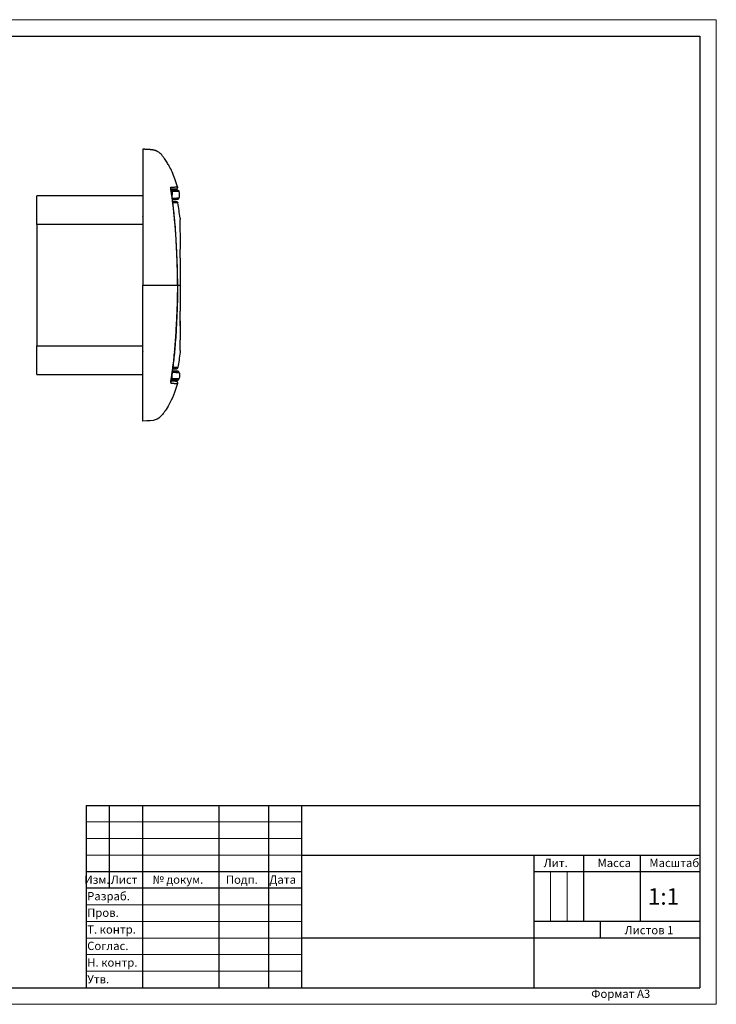
# Model space of a CAD drawing. Units: millimetres. Extents: x 0 to 420, y 0 to 297.
# Drawn here: x 210 to 420, y 0 to 297 of the extents above; entities that cross this region are included whole.
import ezdxf

# ---------------------------------------------------------------- set-up
doc = ezdxf.new("R2010")
doc.units = ezdxf.units.MM
doc.styles.add('SLDTEXTSTYLE0', font='TXT', dxfattribs={"width": 0.7, "bigfont": 'bigfont'})
doc.styles.add('SLDTEXTSTYLE1', font='TXT', dxfattribs={"width": 0.7})

msp = doc.modelspace()

# ---------------------------------------------------------------- linework, layer by layer
at = {"color": 7, "linetype": 'Continuous', "lineweight": 18}
for p, q in [((0, 297), (420, 297)), ((420, 297), (420, 0)), ((295, 55), (230, 55)), ((295, 50), (230, 50)), ((295, 45), (230, 45)), ((370, 40), (370, 25)), ((375, 40), (375, 25)), ((295, 30), (230, 30)), ((295, 25), (230, 25)), ((295, 20), (230, 20)), ((295, 15), (230, 15)), ((230, 10), (295, 10)), ((0, 0), (420, 0))]:
    msp.add_line(p, q, dxfattribs=at)
at = {"color": 7, "linetype": 'Continuous', "lineweight": 25}
for p, q in [((20, 292), (415, 292)), ((415, 292), (415, 5)), ((230, 60), (415, 60)), ((230, 60), (230, 5)), ((237, 60), (237, 35)), ((247, 60), (247, 5)), ((270, 60), (270, 5)), ((285, 60), (285, 5)), ((295, 60), (295, 5)), ((415, 60), (415, 5)), ((295, 45), (415, 45)), ((365, 45), (365, 5)), ((380, 45), (380, 25)), ((397, 45), (397, 25)), ((295, 40), (230, 40)), ((415, 40), (365, 40)), ((295, 35), (230, 35)), ((415, 25), (365, 25)), ((385, 25), (385, 20)), ((415, 20), (295, 20)), ((20, 5), (415, 5)), ((230, 5), (415, 5))]:
    msp.add_line(p, q, dxfattribs=at)
at = {"color": 7, "linetype": 'Continuous'}
for p, q in [((247.1, 257.92), (247.1, 257.92)), ((257.6, 246.56), (257.61, 246.56)), ((215.15, 235.25), (215.15, 243.87)), ((247.1, 243.87), (215.15, 243.87)), ((256.87, 245.7), (256.87, 245.78)), ((257.14, 245.91), (256.99, 245.9)), ((257.55, 245.57), (256.99, 245.58)), ((257.6, 242.84), (256.03, 242.81)), ((257.19, 242.15), (256.11, 242.17)), ((247.1, 235.25), (215.15, 235.25)), ((215.15, 235.25), (215.15, 198.59)), ((215.15, 198.59), (247.1, 198.59)), ((215.15, 189.97), (215.15, 198.59)), ((257.6, 190.99), (256.03, 191.02)), ((257.19, 191.68), (256.11, 191.66)), ((215.15, 189.97), (247.1, 189.97)), ((255.64, 188.35), (255.63, 188.35)), ((256.87, 188.13), (256.87, 188.05)), ((257.55, 188.26), (256.99, 188.25)), ((257.14, 187.93), (256.99, 187.93)), ((257.6, 187.27), (257.61, 187.28)), ((257.61, 187.27), (257.62, 187.36))]:
    msp.add_line(p, q, dxfattribs=at)
for points, knots in [([(251.42, 257.34), (251.42, 257.34), (251.35, 257.38), (251.23, 257.42), (251.04, 257.5), (250.85, 257.56), (250.65, 257.6), (250.47, 257.65), (250.28, 257.68), (250.11, 257.71), (249.94, 257.73), (249.79, 257.75), (249.65, 257.76), (249.53, 257.78), (249.41, 257.79), (249.29, 257.8), (249.18, 257.81), (249.06, 257.82), (248.96, 257.83), (248.85, 257.83), (248.74, 257.84), (248.63, 257.85), (248.53, 257.85), (248.43, 257.86), (248.34, 257.87), (248.3, 257.87), (248.27, 257.87), (248.24, 257.87), (248.19, 257.87), (248.14, 257.88), (248.07, 257.88), (247.98, 257.88), (247.86, 257.89), (247.69, 257.9), (247.51, 257.9), (247.3, 257.91), (247.17, 257.91), (247.1, 257.92)], [0, 0, 0, 0, 0.0006, 0.014369, 0.038245, 0.068731, 0.106356, 0.15227, 0.207128, 0.271862, 0.346895, 0.428951, 0.494657, 0.558425, 0.617742, 0.670543, 0.715366, 0.750078, 0.778135, 0.800486, 0.81795, 0.831198, 0.840753, 0.847038, 0.849135, 0.849988, 0.850758, 0.851502, 0.852286, 0.854185, 0.856792, 0.860292, 0.870523, 0.885691, 0.91406, 0.952193, 1, 1, 1, 1]), ([(247.1, 257.92), (247.1, 257.92), (247.1, 257.92), (247.1, 257.92), (247.1, 257.92), (247.1, 257.92), (247.1, 257.91), (247.1, 257.88), (247.1, 257.68), (247.1, 257.42), (247.1, 257.32), (247.1, 257.06), (247.1, 256.31), (247.1, 254.07), (247.1, 250.69), (247.1, 247.1), (247.1, 245.5), (247.1, 244.62), (247.1, 241.75), (247.1, 237.38), (247.1, 232.82), (247.1, 229.66), (247.1, 228.65), (247.1, 226.76), (247.1, 222.33), (247.1, 219.17), (247.1, 216.92)], [0, 0, 0, 0, 0.125, 0.15625, 0.15625, 0.1875, 0.1875, 0.25, 0.3125, 0.3125, 0.34375, 0.34375, 0.375, 0.5, 0.625, 0.65625, 0.65625, 0.6875, 0.6875, 0.75, 0.8125, 0.8125, 0.84375, 0.84375, 0.875, 1, 1, 1, 1]), ([(248.9, 257.83), (248.87, 257.84), (248.72, 257.85), (248.42, 257.86), (248.14, 257.88), (247.94, 257.89), (247.82, 257.89), (247.76, 257.89), (247.74, 257.89), (247.74, 257.89), (247.74, 257.89)], [0, 0, 0, 0, 0.016356, 0.077876, 0.237486, 0.375821, 0.543447, 0.74433, 0.983178, 1, 1, 1, 1]), ([(253.31, 255.56), (253.14, 255.77), (252.72, 256.3), (252.13, 256.99), (251.57, 257.22), (251.4, 257.29)], [0, 0, 0, 0, 0.312429, 0.787344, 1, 1, 1, 1]), ([(254.78, 253.35), (254.54, 253.76), (254.18, 254.37), (253.66, 255.1), (253.42, 255.42), (253.31, 255.56)], [0, 0, 0, 0, 0.528768, 0.79859, 1, 1, 1, 1]), ([(257.61, 246.56), (257.34, 247.37), (256.83, 248.9), (255.97, 251), (255.31, 252.46), (254.87, 253.18), (254.77, 253.35)], [0, 0, 0, 0, 0.348697, 0.657137, 0.922558, 1, 1, 1, 1]), ([(255.63, 246.49), (255.83, 246.5), (256.22, 246.51), (256.66, 246.53), (257, 246.55), (257.24, 246.55), (257.42, 246.56), (257.56, 246.56), (257.59, 246.56), (257.6, 246.56)], [0, 0, 0, 0, 0.148053, 0.295232, 0.441945, 0.591883, 0.741348, 0.888564, 1, 1, 1, 1]), ([(257.26, 245.92), (257.31, 245.93), (257.36, 245.93), (257.49, 246.05), (257.52, 246.09), (257.54, 246.12), (257.57, 246.16), (257.61, 246.25), (257.64, 246.39), (257.62, 246.5), (257.6, 246.57)], [0, 0, 0, 0, 0.5688, 0.635936, 0.660633, 0.681507, 0.712102, 0.775181, 0.871228, 1, 1, 1, 1]), ([(257.63, 246.36), (257.63, 246.37), (257.65, 246.43), (257.63, 246.5), (257.61, 246.57)], [0, 0, 0, 0, 0.057034, 1, 1, 1, 1]), ([(255.63, 245.48), (255.62, 245.52), (255.61, 245.58), (255.6, 245.68), (255.59, 245.78), (255.58, 245.87), (255.57, 245.96), (255.57, 246.04), (255.57, 246.12), (255.56, 246.21), (255.57, 246.29), (255.57, 246.38), (255.59, 246.44), (255.61, 246.48), (255.62, 246.49), (255.63, 246.49)], [0, 0, 0, 0, 0.0648044, 0.1277793, 0.1894621, 0.2504446, 0.3113622, 0.3728763, 0.4356554, 0.5003551, 0.5912868, 0.6811465, 0.797154, 0.8948215, 1, 1, 1, 1]), ([(255.64, 245.47), (255.63, 245.54), (255.61, 245.67), (255.59, 245.89), (255.57, 246.07), (255.58, 246.17), (255.58, 246.19), (255.58, 246.2), (255.58, 246.2)], [0, 0, 0, 0, 0.209105, 0.393981, 0.690673, 0.89667, 0.968199, 1, 1, 1, 1]), ([(255.59, 246.2), (255.6, 246.22), (255.63, 246.28), (255.64, 246.39), (255.63, 246.46), (255.63, 246.49)], [0, 0, 0, 0, 0.293671, 0.646865, 1, 1, 1, 1]), ([(257.14, 245.91), (257.13, 245.91), (257.1, 245.91), (257, 245.91), (256.85, 245.91), (256.66, 245.91), (256.4, 245.91), (256.05, 245.91), (255.79, 245.91), (255.6, 245.91), (255.59, 245.91)], [0, 0, 0, 0, 0.140346, 0.280536, 0.410122, 0.560595, 0.708212, 0.844895, 0.990342, 1, 1, 1, 1]), ([(256.99, 245.9), (256.99, 245.9), (256.98, 245.9), (256.97, 245.9), (256.95, 245.9), (256.92, 245.9), (256.89, 245.9), (256.85, 245.9), (256.73, 245.9), (256.58, 245.9), (256.39, 245.9), (256.33, 245.9), (256.27, 245.9), (256.21, 245.9), (256.14, 245.9), (256.07, 245.9), (255.98, 245.9), (255.87, 245.9), (255.75, 245.9), (255.64, 245.9), (255.59, 245.9)], [0, 0, 0, 0, 0.038879, 0.0874842, 0.1458359, 0.1789327, 0.2253596, 0.2935982, 0.3535252, 0.6309486, 0.6624789, 0.6940087, 0.7255375, 0.7570646, 0.7885892, 0.8170815, 0.8528711, 0.8959543, 0.9463253, 1, 1, 1, 1]), ([(255.6, 245.78), (255.71, 245.78), (256.01, 245.78), (256.4, 245.78), (256.76, 245.78), (256.83, 245.78), (256.87, 245.78)], [0, 0, 0, 0, 0.118384, 0.339019, 0.669945, 1, 1, 1, 1]), ([(255.61, 245.7), (255.72, 245.7), (256.03, 245.7), (256.41, 245.7), (256.76, 245.7), (256.83, 245.7), (256.87, 245.7)], [0, 0, 0, 0, 0.126169, 0.3447, 0.672396, 1, 1, 1, 1]), ([(256.99, 245.58), (256.98, 245.58), (256.96, 245.58), (256.84, 245.58), (256.68, 245.58), (256.45, 245.58), (256.13, 245.58), (255.84, 245.58), (255.64, 245.58), (255.62, 245.58)], [0, 0, 0, 0, 0.157168, 0.314173, 0.472387, 0.627868, 0.812549, 0.978854, 1, 1, 1, 1]), ([(255.62, 245.57), (255.72, 245.57), (255.97, 245.57), (256.32, 245.57), (256.66, 245.57), (256.93, 245.57), (257.14, 245.57), (257.32, 245.57), (257.43, 245.57), (257.49, 245.57), (257.52, 245.57), (257.54, 245.57), (257.55, 245.57), (257.55, 245.57)], [0, 0, 0, 0, 0.0688365, 0.1809006, 0.2983039, 0.4170913, 0.5316046, 0.6602267, 0.7952952, 0.8467044, 0.9062845, 0.9600097, 1, 1, 1, 1]), ([(257.47, 223.61), (257.46, 224.08), (257.42, 224.99), (257.35, 226.82), (257.2, 230.01), (256.98, 233.67), (256.66, 237.32), (256.42, 239.59), (256.2, 241.4), (256.03, 242.74), (255.84, 244.1), (255.7, 245), (255.63, 245.48)], [0, 0, 0, 0, 0.063493, 0.124911, 0.249852, 0.499812, 0.625855, 0.749878, 0.812081, 0.874928, 0.934027, 1, 1, 1, 1]), ([(257.5, 223.61), (257.48, 224.02), (257.45, 224.73), (257.42, 225.65), (257.39, 226.36), (257.36, 226.97), (257.31, 228.2), (257.18, 230.68), (256.92, 234.8), (256.58, 238.35), (256.3, 240.68), (256.22, 241.38), (256.13, 242.07), (256.02, 242.9), (255.86, 244.04), (255.72, 244.95), (255.64, 245.48)], [0, 0, 0, 0, 0.055799, 0.096866, 0.125362, 0.152891, 0.181139, 0.292788, 0.492164, 0.745903, 0.779132, 0.812054, 0.84258, 0.874573, 0.926344, 1, 1, 1, 1]), ([(255.91, 245.14), (255.89, 245.19), (255.86, 245.31), (255.77, 245.44), (255.69, 245.48), (255.66, 245.5)], [0, 0, 0, 0, 0.386097, 0.77177, 1, 1, 1, 1]), ([(255.69, 245.11), (255.71, 245.11), (255.78, 245.12), (255.86, 245.13), (255.89, 245.13), (255.91, 245.14)], [0, 0, 0, 0, 0.141432, 0.570724, 1, 1, 1, 1]), ([(255.91, 245.14), (255.95, 244.8), (255.99, 244.39), (255.89, 243.99), (255.87, 243.91)], [0, 0, 0, 0, 0.802905, 1, 1, 1, 1]), ([(258.02, 245.2), (258.02, 245.2), (258.02, 245.2), (258.01, 245.2), (257.98, 245.2), (257.94, 245.2), (257.88, 245.2), (257.78, 245.19), (257.66, 245.19), (257.52, 245.19), (257.42, 245.19), (257.31, 245.18), (257.18, 245.18), (257.03, 245.18), (256.86, 245.17), (256.67, 245.16), (256.45, 245.16), (256.2, 245.15), (256.01, 245.14), (255.91, 245.14)], [0, 0, 0, 0, 0.031663, 0.071441, 0.119336, 0.175344, 0.247152, 0.306513, 0.430896, 0.50205, 0.548479, 0.597138, 0.64803, 0.701158, 0.75652, 0.814119, 0.873955, 0.936034, 1, 1, 1, 1]), ([(257.55, 245.57), (257.66, 245.57), (257.76, 245.53), (257.93, 245.4), (258, 245.31), (258.02, 245.2)], [0, 0, 0, 0, 0.5, 0.5, 1, 1, 1, 1]), ([(257.57, 246.17), (257.58, 246.18), (257.59, 246.19), (257.59, 246.2), (257.59, 246.21)], [0, 0, 0, 0, 0.411838, 1, 1, 1, 1]), ([(258.08, 243.23), (258.16, 243.58), (258.19, 243.92), (258.17, 244.41), (258.15, 244.57), (258.1, 244.89), (258.06, 245.05), (258.02, 245.2)], [0, 0, 0, 0, 0.5, 0.5, 0.75, 0.75, 1, 1, 1, 1]), ([(255.97, 243.18), (256.27, 243.19), (256.95, 243.2), (257.55, 243.22), (257.97, 243.23), (258.04, 243.23), (258.08, 243.23)], [0, 0, 0, 0, 0.200923, 0.46719, 0.733359, 1, 1, 1, 1]), ([(256.02, 242.84), (256.05, 242.84), (256.11, 242.84), (256.21, 242.84), (256.32, 242.84), (256.44, 242.84), (256.56, 242.84), (256.67, 242.84), (256.77, 242.84), (256.86, 242.84), (256.96, 242.84), (257.07, 242.84), (257.17, 242.84), (257.26, 242.84), (257.34, 242.84), (257.4, 242.84), (257.45, 242.84), (257.51, 242.84), (257.57, 242.84), (257.59, 242.84), (257.6, 242.84)], [0, 0, 0, 0, 0.022886, 0.058734, 0.089191, 0.135267, 0.181344, 0.227423, 0.265444, 0.30331, 0.351716, 0.410662, 0.479706, 0.54348, 0.601981, 0.655209, 0.703161, 0.756809, 0.885894, 1, 1, 1, 1]), ([(256.11, 242.15), (256.13, 242.15), (256.25, 242.15), (256.42, 242.15), (256.64, 242.15), (256.82, 242.15), (256.97, 242.15), (257.09, 242.15), (257.17, 242.15), (257.19, 242.15), (257.19, 242.15)], [0, 0, 0, 0, 0.022085, 0.148489, 0.275349, 0.394792, 0.542655, 0.704411, 0.85873, 1, 1, 1, 1]), ([(257.68, 241.74), (257.67, 241.74), (257.66, 241.74), (257.55, 241.74), (257.4, 241.74), (257.2, 241.74), (256.93, 241.74), (256.59, 241.74), (256.31, 241.74), (256.17, 241.74)], [0, 0, 0, 0, 0.143076, 0.28634, 0.429699, 0.573065, 0.718551, 0.860259, 1, 1, 1, 1]), ([(257.19, 242.15), (257.31, 242.15), (257.42, 242.11), (257.6, 241.96), (257.66, 241.85), (257.68, 241.74)], [0, 0, 0, 0, 0.5, 0.5, 1, 1, 1, 1]), ([(257.6, 242.84), (257.71, 242.84), (257.82, 242.88), (257.99, 243.02), (258.06, 243.12), (258.08, 243.23)], [0, 0, 0, 0, 0.5, 0.5, 1, 1, 1, 1]), ([(247.1, 237.66), (247.1, 237.67), (247.1, 237.7), (247.1, 237.73), (247.1, 237.75), (247.1, 237.76), (247.1, 237.77), (247.1, 237.77)], [0, 0, 0, 0, 0.200507, 0.400676, 0.600592, 0.800338, 1, 1, 1, 1]), ([(258.33, 237.13), (258.33, 237.13), (258.33, 237), (258.32, 236.47), (258.32, 236.08), (258.32, 235.06), (258.32, 234.44), (258.32, 232.97), (258.33, 232.13), (258.33, 230.27), (258.33, 229.25), (258.32, 227.06), (258.32, 225.9), (258.33, 223.47), (258.34, 222.19), (258.35, 219.58), (258.35, 218.25), (258.35, 216.92)], [0, 0, 0, 0, 0.125, 0.125, 0.25, 0.25, 0.375, 0.375, 0.5, 0.5, 0.625, 0.625, 0.75, 0.75, 0.875, 0.875, 1, 1, 1, 1]), ([(257.61, 216.92), (257.61, 217.2), (257.61, 217.76), (257.6, 218.59), (257.59, 219.42), (257.57, 220.25), (257.55, 221.1), (257.53, 221.91), (257.5, 222.75), (257.48, 223.31), (257.47, 223.61)], [0, 0, 0, 0, 0.128209, 0.250104, 0.371798, 0.500144, 0.622978, 0.750115, 0.86534, 1, 1, 1, 1]), ([(257.47, 223.61), (257.48, 223.61), (257.5, 223.61), (257.49, 223.61), (257.49, 223.61)], [0, 0, 0, 0, 0.7570225, 1, 1, 1, 1]), ([(257.63, 216.88), (257.63, 217.96), (257.61, 220.21), (257.54, 222.46), (257.5, 223.61)], [0, 0, 0, 0, 0.484428, 1, 1, 1, 1]), ([(247.1, 216.92), (250.78, 216.92), (251.56, 216.92), (252.95, 216.92), (253.12, 216.92), (253.46, 216.92), (254.02, 216.92), (254.64, 216.92), (255.91, 216.92), (256.78, 216.92), (257.61, 216.92)], [0, 0, 0, 0, 0.5, 0.5, 0.5625, 0.5625, 0.625, 0.75, 0.75, 1, 1, 1, 1]), ([(257.5, 210.22), (257.53, 211.31), (257.61, 213.55), (257.63, 215.8), (257.63, 216.96)], [0, 0, 0, 0, 0.484323, 1, 1, 1, 1]), ([(257.63, 216.92), (257.63, 216.92), (257.64, 216.92), (257.62, 216.92), (257.61, 216.92)], [0, 0, 0, 0, 0.248462, 1, 1, 1, 1]), ([(257.63, 216.92), (257.71, 216.92), (257.9, 216.92), (258.1, 216.92), (258.26, 216.92), (258.35, 216.92)], [0, 0, 0, 0, 0.252819, 0.632851, 1, 1, 1, 1]), ([(258.35, 216.92), (258.35, 216.7), (258.35, 216.27), (258.35, 215.43), (258.35, 214.38), (258.35, 213.34), (258.35, 212.51), (258.34, 211.9), (258.34, 211.29), (258.33, 210.69), (258.33, 210.09), (258.33, 209.47), (258.32, 208.89), (258.32, 208.42), (258.32, 208.06), (258.32, 207.79), (258.32, 207.51), (258.32, 207.33), (258.32, 207.23)], [0, 0, 0, 0, 0.0651538, 0.1256441, 0.2512172, 0.3767018, 0.4396983, 0.501992, 0.5645342, 0.6270149, 0.6894008, 0.7516922, 0.8211406, 0.8760146, 0.9065458, 0.9380586, 0.9670827, 1, 1, 1, 1]), ([(257.47, 210.22), (257.45, 209.67), (257.37, 207.65), (257.24, 204.62), (257.03, 201.13), (256.85, 198.68), (256.68, 196.83), (256.53, 195.23), (256.31, 193.26), (256.06, 191.29), (255.85, 189.83), (255.72, 188.97), (255.66, 188.53), (255.63, 188.35)], [0, 0, 0, 0, 0.07588, 0.275439, 0.414497, 0.5536, 0.610747, 0.667896, 0.773488, 0.88168, 0.939085, 0.974934, 1, 1, 1, 1]), ([(256.67, 196.69), (256.75, 197.49), (257.01, 200.14), (257.17, 203.03), (257.29, 205.37), (257.33, 206.08), (257.36, 206.78), (257.39, 207.61), (257.44, 208.76), (257.48, 209.68), (257.5, 210.22)], [0, 0, 0, 0, 0.177352, 0.588449, 0.642284, 0.695631, 0.745104, 0.796887, 0.880696, 1, 1, 1, 1]), ([(257.49, 210.22), (257.49, 210.22), (257.5, 210.22), (257.48, 210.22), (257.47, 210.22)], [0, 0, 0, 0, 0.2133, 1, 1, 1, 1]), ([(258.33, 204.62), (258.33, 205.33), (258.32, 206.71), (258.33, 208.25), (258.33, 209.01)], [0, 0, 0, 0, 0.5143171, 1, 1, 1, 1]), ([(258.32, 207.23), (258.32, 206.97), (258.32, 206.47), (258.33, 205.71), (258.33, 204.97), (258.33, 204.25), (258.33, 203.56), (258.33, 202.81), (258.33, 202.06), (258.33, 201.36), (258.33, 200.77), (258.32, 200.17), (258.32, 199.29), (258.32, 198.28), (258.32, 197.34), (258.33, 196.93), (258.33, 196.79), (258.33, 196.75), (258.33, 196.73), (258.33, 196.72), (258.33, 196.72)], [0, 0, 0, 0, 0.042864, 0.082532, 0.128565, 0.171413, 0.214273, 0.257144, 0.318175, 0.366464, 0.411587, 0.452968, 0.514703, 0.644011, 0.773943, 0.919485, 0.948056, 0.971628, 0.993518, 1, 1, 1, 1]), ([(247.1, 197.03), (247.1, 197.02), (247.1, 196.99), (247.1, 196.96), (247.1, 196.93), (247.1, 196.92), (247.1, 196.92), (247.1, 196.92)], [0, 0, 0, 0, 0.200551, 0.400735, 0.600644, 0.800368, 1, 1, 1, 1]), ([(255.64, 188.35), (255.7, 188.75), (255.81, 189.46), (255.94, 190.36), (256.03, 191.07), (256.12, 191.68), (256.27, 192.9), (256.47, 194.48), (256.59, 195.87), (256.64, 196.45)], [0, 0, 0, 0, 0.150241, 0.260866, 0.337626, 0.411726, 0.487766, 0.788327, 1, 1, 1, 1]), ([(255.97, 190.65), (256.03, 190.65), (256.1, 190.65), (256.18, 190.65), (256.23, 190.65), (256.29, 190.65), (256.33, 190.65), (256.38, 190.64), (256.42, 190.64), (256.43, 190.64), (256.44, 190.64), (256.45, 190.64), (256.49, 190.64), (256.61, 190.64), (256.77, 190.64), (256.92, 190.63), (257.04, 190.63), (257.16, 190.62), (257.29, 190.62), (257.41, 190.62), (257.51, 190.62), (257.59, 190.61), (257.66, 190.61), (257.72, 190.61), (257.77, 190.61), (257.82, 190.61), (257.99, 190.6), (258.04, 190.6), (258.08, 190.6)], [0, 0, 0, 0, 0.033684, 0.045786, 0.057888, 0.069989, 0.08209, 0.09419, 0.10629, 0.106374, 0.106971, 0.10857, 0.114525, 0.137461, 0.208347, 0.246893, 0.279409, 0.321014, 0.371705, 0.431482, 0.471481, 0.510008, 0.547062, 0.582644, 0.616753, 0.64939, 0.698445, 1, 1, 1, 1]), ([(256.02, 190.99), (256.03, 190.99), (256.08, 190.99), (256.18, 190.99), (256.31, 190.99), (256.46, 190.99), (256.62, 190.99), (256.78, 190.99), (256.93, 190.99), (257.12, 190.99), (257.25, 190.99), (257.34, 190.99), (257.36, 190.99), (257.38, 190.99), (257.4, 190.99), (257.41, 190.99), (257.43, 190.99), (257.46, 190.99), (257.51, 190.99), (257.55, 190.99), (257.57, 190.99), (257.58, 190.99), (257.59, 190.99), (257.6, 190.99), (257.6, 190.99), (257.6, 190.99)], [0, 0, 0, 0, 0.005096, 0.046827, 0.08855, 0.133519, 0.203776, 0.272405, 0.339408, 0.404786, 0.58177, 0.600364, 0.618701, 0.636781, 0.654605, 0.672173, 0.689484, 0.706539, 0.78357, 0.849351, 0.903885, 0.937403, 0.964596, 0.985461, 1, 1, 1, 1]), ([(256.11, 191.68), (256.13, 191.68), (256.27, 191.68), (256.43, 191.68), (256.58, 191.68), (256.64, 191.68), (256.67, 191.68), (256.68, 191.68), (256.68, 191.68), (256.68, 191.68), (256.68, 191.68), (256.69, 191.68), (256.69, 191.68), (256.69, 191.68), (256.69, 191.68), (256.69, 191.68), (256.69, 191.68), (256.69, 191.68), (256.69, 191.68), (256.69, 191.68), (256.71, 191.68), (256.74, 191.68), (256.79, 191.68), (256.84, 191.68), (256.89, 191.68), (256.93, 191.68), (256.96, 191.68), (256.98, 191.68), (257, 191.68), (257.02, 191.68), (257.03, 191.68), (257.04, 191.68), (257.07, 191.68), (257.12, 191.68), (257.16, 191.68), (257.18, 191.68), (257.19, 191.68), (257.19, 191.68), (257.19, 191.68), (257.19, 191.68), (257.19, 191.68)], [0, 0, 0, 0, 0.015856, 0.183675, 0.257523, 0.290019, 0.304318, 0.31061, 0.313379, 0.314597, 0.315133, 0.315368, 0.315554, 0.315555, 0.315557, 0.315566, 0.315598, 0.315722, 0.316211, 0.318153, 0.325896, 0.356808, 0.389139, 0.430764, 0.481323, 0.519991, 0.555495, 0.577027, 0.597201, 0.616019, 0.633478, 0.649581, 0.664325, 0.758599, 0.837535, 0.901134, 0.938774, 0.967795, 0.988203, 1, 1, 1, 1]), ([(257.68, 192.1), (257.67, 192.1), (257.65, 192.1), (257.57, 192.1), (257.47, 192.1), (257.38, 192.1), (257.31, 192.1), (257.27, 192.1), (257.26, 192.1), (257.24, 192.1), (257.23, 192.1), (257.22, 192.1), (257.21, 192.1), (257.2, 192.1), (257.13, 192.1), (257.01, 192.1), (256.86, 192.1), (256.76, 192.1), (256.72, 192.1), (256.67, 192.1), (256.64, 192.1), (256.6, 192.1), (256.57, 192.1), (256.52, 192.1), (256.46, 192.1), (256.41, 192.1), (256.35, 192.1), (256.28, 192.1), (256.23, 192.1), (256.19, 192.1), (256.17, 192.1)], [0, 0, 0, 0, 0.142809, 0.266659, 0.371649, 0.445275, 0.5056, 0.515886, 0.525659, 0.534918, 0.543664, 0.551897, 0.559616, 0.566821, 0.573513, 0.680231, 0.763598, 0.786197, 0.806201, 0.823608, 0.83842, 0.850635, 0.860254, 0.880734, 0.901214, 0.921695, 0.942176, 0.962656, 0.983137, 1, 1, 1, 1]), ([(257.19, 191.68), (257.31, 191.68), (257.42, 191.73), (257.6, 191.88), (257.66, 191.98), (257.68, 192.1)], [0, 0, 0, 0, 0.5, 0.5, 1, 1, 1, 1]), ([(258.08, 190.6), (258.06, 190.71), (257.99, 190.81), (257.82, 190.95), (257.71, 190.99), (257.6, 190.99)], [0, 0, 0, 0, 0.5, 0.5, 1, 1, 1, 1]), ([(258.08, 190.6), (258.16, 190.25), (258.19, 189.92), (258.17, 189.42), (258.15, 189.26), (258.1, 188.95), (258.06, 188.79), (258.02, 188.63)], [0, 0, 0, 0, 0.5, 0.5, 0.75, 0.75, 1, 1, 1, 1]), ([(257.61, 187.28), (256.78, 184.69), (255.91, 182.56), (254.64, 180.19), (254.02, 179.21), (253.46, 178.47), (253.12, 178.02), (252.95, 177.82), (251.56, 176.2), (250.78, 176.04), (247.1, 175.92)], [0, 0, 0, 0, 0.25, 0.25, 0.375, 0.4375, 0.4375, 0.5, 0.5, 1, 1, 1, 1]), ([(255.63, 188.35), (255.62, 188.32), (255.61, 188.24), (255.59, 188.1), (255.58, 187.94), (255.57, 187.77), (255.56, 187.64), (255.57, 187.52), (255.58, 187.42), (255.59, 187.37), (255.61, 187.34), (255.62, 187.34), (255.63, 187.34)], [0, 0, 0, 0, 0.059667, 0.146218, 0.272197, 0.386147, 0.500113, 0.612101, 0.728146, 0.854239, 0.946229, 1, 1, 1, 1]), ([(255.57, 187.67), (255.57, 187.67), (255.57, 187.67), (255.57, 187.69), (255.57, 187.75), (255.58, 187.87), (255.59, 188), (255.61, 188.16), (255.63, 188.29), (255.64, 188.36)], [0, 0, 0, 0, 0.001919, 0.081344, 0.297722, 0.438612, 0.602304, 0.789368, 1, 1, 1, 1]), ([(255.63, 187.34), (255.63, 187.38), (255.64, 187.45), (255.62, 187.55), (255.6, 187.63), (255.57, 187.67), (255.57, 187.68)], [0, 0, 0, 0, 0.308972, 0.617995, 0.927018, 1, 1, 1, 1]), ([(256.99, 187.93), (256.98, 187.93), (256.96, 187.93), (256.9, 187.93), (256.8, 187.93), (256.67, 187.93), (256.51, 187.93), (256.32, 187.93), (256.08, 187.93), (255.84, 187.93), (255.66, 187.93), (255.59, 187.93)], [0, 0, 0, 0, 0.106827, 0.226786, 0.357728, 0.481222, 0.593498, 0.703807, 0.813934, 0.927744, 1, 1, 1, 1]), ([(257.14, 187.93), (257.14, 187.93), (257.13, 187.93), (257.09, 187.93), (257.03, 187.93), (256.96, 187.93), (256.87, 187.93), (256.77, 187.93), (256.67, 187.93), (256.56, 187.93), (256.47, 187.93), (256.37, 187.93), (256.27, 187.93), (256.15, 187.93), (255.98, 187.93), (255.79, 187.93), (255.65, 187.93), (255.59, 187.93)], [0, 0, 0, 0, 0.0732048, 0.1472463, 0.2186246, 0.3162834, 0.3922903, 0.4735417, 0.560023, 0.6122436, 0.6644536, 0.7166553, 0.7523049, 0.8029943, 0.8703132, 0.9424277, 1, 1, 1, 1]), ([(255.6, 188.05), (255.71, 188.05), (256.01, 188.05), (256.4, 188.05), (256.76, 188.05), (256.83, 188.05), (256.87, 188.05)], [0, 0, 0, 0, 0.118537, 0.339134, 0.670003, 1, 1, 1, 1]), ([(255.61, 188.13), (255.72, 188.13), (256.03, 188.13), (256.41, 188.13), (256.76, 188.13), (256.83, 188.13), (256.87, 188.13)], [0, 0, 0, 0, 0.126225, 0.344742, 0.672417, 1, 1, 1, 1]), ([(255.62, 188.26), (255.9, 188.26), (256.54, 188.26), (257.06, 188.26), (257.44, 188.26), (257.51, 188.26), (257.55, 188.26)], [0, 0, 0, 0, 0.209493, 0.472901, 0.736486, 1, 1, 1, 1]), ([(256.99, 188.25), (256.99, 188.25), (256.99, 188.25), (256.99, 188.25), (256.97, 188.25), (256.92, 188.25), (256.86, 188.25), (256.8, 188.25), (256.73, 188.25), (256.66, 188.25), (256.59, 188.25), (256.51, 188.25), (256.46, 188.25), (256.4, 188.25), (256.33, 188.25), (256.24, 188.25), (256.12, 188.25), (256.01, 188.25), (255.9, 188.25), (255.8, 188.25), (255.71, 188.25), (255.65, 188.25), (255.62, 188.25)], [0, 0, 0, 0, 0.002482, 0.022494, 0.119808, 0.203982, 0.286295, 0.366851, 0.418622, 0.472783, 0.542375, 0.593778, 0.626987, 0.655598, 0.696068, 0.748401, 0.806569, 0.855713, 0.898739, 0.935642, 0.975549, 1, 1, 1, 1]), ([(255.91, 188.7), (255.89, 188.64), (255.86, 188.52), (255.76, 188.39), (255.67, 188.34), (255.63, 188.31)], [0, 0, 0, 0, 0.358647, 0.717315, 1, 1, 1, 1]), ([(255.63, 187.34), (255.63, 187.34), (255.64, 187.34), (255.73, 187.34), (255.9, 187.33), (256.12, 187.32), (256.32, 187.32), (256.51, 187.31), (256.68, 187.3), (256.85, 187.29), (256.99, 187.29), (257.13, 187.28), (257.26, 187.28), (257.38, 187.28), (257.48, 187.28), (257.55, 187.28), (257.6, 187.27), (257.6, 187.27), (257.6, 187.27)], [0, 0, 0, 0, 0.001049, 0.009008, 0.060464, 0.128456, 0.185428, 0.230793, 0.309092, 0.37476, 0.440679, 0.508053, 0.603369, 0.695797, 0.788222, 0.876471, 0.961028, 1, 1, 1, 1]), ([(255.69, 188.73), (255.71, 188.72), (255.78, 188.71), (255.86, 188.7), (255.89, 188.7), (255.91, 188.7)], [0, 0, 0, 0, 0.1434526, 0.5717355, 1, 1, 1, 1]), ([(255.91, 188.7), (255.95, 189.03), (255.99, 189.45), (255.89, 189.85), (255.87, 189.93)], [0, 0, 0, 0, 0.801945, 1, 1, 1, 1]), ([(258.02, 188.63), (258.02, 188.63), (258, 188.63), (257.95, 188.63), (257.91, 188.63), (257.78, 188.64), (257.67, 188.64), (257.35, 188.65), (257.15, 188.66), (256.62, 188.68), (256.29, 188.68), (255.91, 188.7)], [0, 0, 0, 0, 0.125, 0.125, 0.25, 0.25, 0.5, 0.5, 0.75, 0.75, 1, 1, 1, 1]), ([(257.42, 187.83), (257.41, 187.85), (257.36, 187.88), (257.26, 187.92), (257.18, 187.92), (257.14, 187.93)], [0, 0, 0, 0, 0.232774, 0.616436, 1, 1, 1, 1]), ([(257.61, 187.27), (257.62, 187.33), (257.65, 187.46), (257.59, 187.65), (257.51, 187.78), (257.44, 187.82), (257.42, 187.83)], [0, 0, 0, 0, 0.304742, 0.609517, 0.914242, 1, 1, 1, 1]), ([(257.55, 188.26), (257.66, 188.26), (257.76, 188.3), (257.93, 188.43), (258, 188.53), (258.02, 188.63)], [0, 0, 0, 0, 0.5, 0.5, 1, 1, 1, 1]), ([(257.61, 187.28), (257.62, 187.31), (257.64, 187.37), (257.63, 187.43), (257.63, 187.44)], [0, 0, 0, 0, 0.679893, 1, 1, 1, 1])]:
    msp.add_open_spline(points, degree=3, knots=knots, dxfattribs=at)
for points in [[(256.87, 245.78), (256.87, 245.81), (256.9, 245.88), (256.96, 245.9), (256.99, 245.9)], [(256.87, 245.7), (256.87, 245.67), (256.9, 245.61), (256.96, 245.58), (256.99, 245.58)], [(258.33, 237.13), (258.14, 238.74), (257.92, 240.28), (257.68, 241.74)], [(247.1, 175.92), (247.1, 175.92), (247.1, 175.92), (247.1, 175.92), (247.1, 175.92), (247.1, 175.92), (247.1, 179.57), (247.1, 185.92), (247.1, 206.92), (247.1, 213.92), (247.1, 216.92)], [(257.61, 216.92), (257.61, 214.68), (257.55, 212.45), (257.47, 210.22)], [(258.33, 196.71), (258.14, 195.09), (257.92, 193.55), (257.68, 192.1)], [(256.87, 188.13), (256.87, 188.16), (256.9, 188.22), (256.96, 188.25), (256.99, 188.25)], [(256.87, 188.05), (256.87, 188.02), (256.9, 187.96), (256.96, 187.93), (256.99, 187.93)]]:
    msp.add_open_spline(points, degree=3, dxfattribs=at)

# ---------------------------------------------------------------- texts
at = {"color": 7, "linetype": 'Continuous', "lineweight": 0}
for s, insert, char_height, attachment_point, style in [('Лит.', (367.96, 43.9), 2.5, 1, 'SLDTEXTSTYLE0'), ('Масса', (384.2, 43.9), 2.5, 1, 'SLDTEXTSTYLE0'), ('Масштаб', (399.83, 43.9), 2.5, 1, 'SLDTEXTSTYLE0'), ('Изм.', (233.29, 38.84), 2.5, 2, 'SLDTEXTSTYLE0'), ('Лист', (241.48, 38.84), 2.5, 2, 'SLDTEXTSTYLE0'), ('№ докум.', (257.71, 38.87), 2.5, 2, 'SLDTEXTSTYLE0'), ('Подп.', (276.96, 38.85), 2.5, 2, 'SLDTEXTSTYLE0'), ('Дата', (289.27, 38.87), 2.5, 2, 'SLDTEXTSTYLE0'), ('Разраб.', (230.34, 33.87), 2.5, 1, 'SLDTEXTSTYLE0'), ('1:1', (404.09, 35.03), 5, 2, 'SLDTEXTSTYLE1'), ('Пров.', (230.34, 28.88), 2.5, 1, 'SLDTEXTSTYLE0'), ('Т. контр.', (230.34, 23.83), 2.5, 1, 'SLDTEXTSTYLE0'), ('Листов 1', (392.37, 23.62), 2.5, 1, 'SLDTEXTSTYLE0'), ('Соглас.', (230.34, 18.87), 2.5, 1, 'SLDTEXTSTYLE0'), ('Н. контр.', (230.37, 13.85), 2.5, 1, 'SLDTEXTSTYLE0'), ('Утв.', (230.37, 8.82), 2.5, 1, 'SLDTEXTSTYLE0'), ('Формат А3', (382.29, 4.42), 2.5, 1, 'SLDTEXTSTYLE0')]:
    msp.add_mtext(s, dxfattribs=dict(at, insert=insert, char_height=char_height, attachment_point=attachment_point, style=style))

doc.saveas('drawing.dxf')
